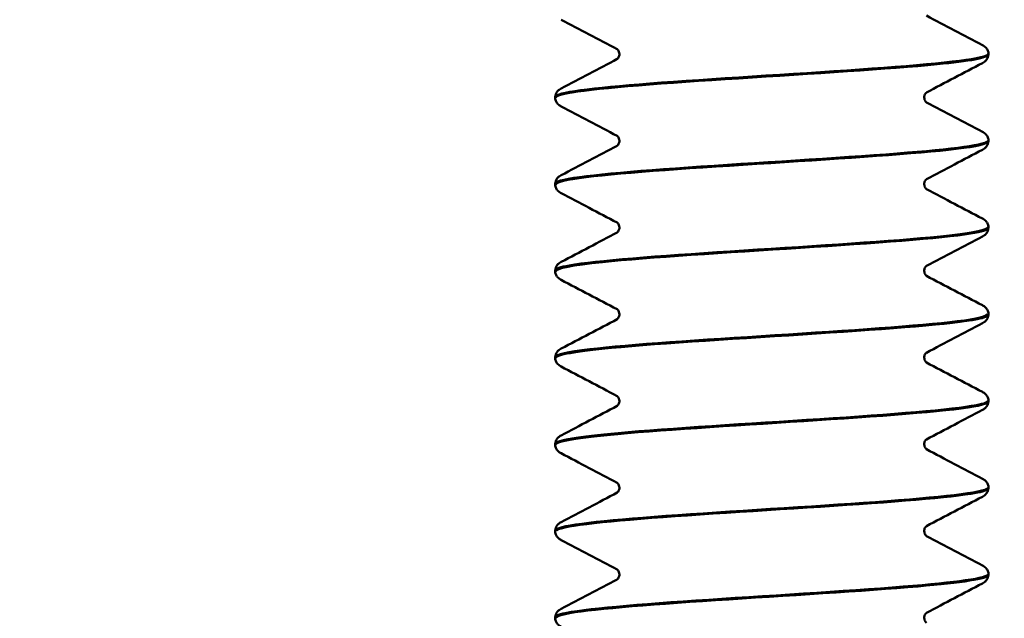
# Model space of a CAD drawing. Units: inches. Extents: x 0.2 to 11.2, y 0 to 14.7.
# Drawn here: x 5.2 to 5.8, y 7.1 to 7.5 of the extents above; entities that cross this region are included whole.
import ezdxf

# ---------------------------------------------------------------- set-up
doc = ezdxf.new("R2010")
doc.units = ezdxf.units.IN
doc.header["$LTSCALE"] = 1.333333
doc.layers.add('Dimension (ANSI)', color=7, linetype='Continuous', lineweight=25)
doc.layers.add('Visible (ANSI)', color=7, linetype='Continuous', lineweight=50)
doc.styles.add('Note Text (ANSI)', font='tahoma.ttf')
doc.dimstyles.new('Default (ANSI)', dxfattribs={"dimscale": 1.333333, "dimtxt": 0.12, "dimasz": 0.098425, "dimexe": 0.125, "dimexo": 0.0625, "dimgap": 0.031496, "dimtad": 0, "dimtih": 1, "dimtoh": 1, "dimrnd": 1e-08, "dimzin": 4, "dimdsep": 46, "dimtxsty": 'Note Text (ANSI)', "dimcen": 0.09, "dimdle": 0.393701, "dimclrd": 256, "dimclre": 256, "dimclrt": 256, "dimadec": 0, "dimazin": 1, "dimtfac": 1, "dimtofl": 0, "dimtmove": 0, "dimatfit": 3, "dimfxl": 1, "dimtolj": 1, "dimtzin": 4, "dimlwd": -1, "dimlwe": -1, "dimarcsym": 0})

# ---------------------------------------------------------------- blocks, each defined once
blk = doc.blocks.new('*D7')
at = {"layer": 'Defpoints', "color": 0, "transparency": 16777216}
for p in [(3.1752, 12.71564), (4.0151, 12.71564), (5.65316, 3.46259)]:
    blk.add_point(p, dxfattribs=at)
at = {"layer": 'Dimension (ANSI)', "transparency": 16777216}
for p, q in [((3.93176, 12.71564), (3.00854, 12.71564)), ((3.1752, 12.58441), (3.1752, 8.23212)), ((3.1752, 3.59382), (3.1752, 7.94611)), ((5.56983, 3.46259), (3.00854, 3.46259))]:
    blk.add_line(p, q, dxfattribs=at)
for points in [[(3.15333, 12.58441), (3.19707, 12.58441), (3.1752, 12.71564)], [(3.15333, 3.59382), (3.19707, 3.59382), (3.1752, 3.46259)]]:
    blk.add_solid(points, dxfattribs=at)
at = {"layer": 'Dimension (ANSI)', "transparency": 16777216, "insert": (2.84612, 8.19012), "char_height": 0.16, "attachment_point": 1, "style": 'Note Text (ANSI)'}
blk.add_mtext('\\A1; \\fTahoma|b0|i0;9 3/4"', dxfattribs=at)
blk = doc.blocks.new('*D8')
at = {"layer": 'Defpoints', "color": 0, "transparency": 16777216}
for p in [(7.3591, 12.71564), (8.69778, 12.71564), (5.65316, 3.17687)]:
    blk.add_point(p, dxfattribs=at)
at = {"layer": 'Dimension (ANSI)', "transparency": 16777216}
for p, q in [((7.44243, 12.71564), (8.86445, 12.71564)), ((8.69778, 12.58441), (8.69778, 8.07153)), ((8.69778, 3.3081), (8.69778, 7.82099)), ((5.73649, 3.17687), (8.86445, 3.17687))]:
    blk.add_line(p, q, dxfattribs=at)
for points in [[(8.67591, 12.58441), (8.71965, 12.58441), (8.69778, 12.71564)], [(8.67591, 3.3081), (8.71965, 3.3081), (8.69778, 3.17687)]]:
    blk.add_solid(points, dxfattribs=at)
at = {"layer": 'Dimension (ANSI)', "transparency": 16777216, "insert": (8.50522, 8.02953), "char_height": 0.16, "attachment_point": 1, "style": 'Note Text (ANSI)'}
blk.add_mtext('\\A1; \\fTahoma|b0|i0;10"', dxfattribs=at)

msp = doc.modelspace()

# ---------------------------------------------------------------- linework, layer by layer
at = {"layer": 'Visible (ANSI)'}
for p, q in [((5.78248, 7.4428), (5.78248, 7.44335)), ((5.53248, 7.41777), (5.53248, 7.41832)), ((5.78248, 7.39275), (5.78248, 7.3933)), ((5.53248, 7.36772), (5.53248, 7.36827)), ((5.78248, 7.3427), (5.78248, 7.34325)), ((5.53248, 7.31767), (5.53248, 7.31822)), ((5.78248, 7.29265), (5.78248, 7.2932)), ((5.53248, 7.26762), (5.53248, 7.26817)), ((5.78248, 7.2426), (5.78248, 7.24315)), ((5.53248, 7.21757), (5.53248, 7.21812)), ((5.78248, 7.19255), (5.78248, 7.1931)), ((5.53248, 7.16752), (5.53248, 7.16807)), ((5.78248, 7.1425), (5.78248, 7.14305)), ((5.53248, 7.11747), (5.53248, 7.11802))]:
    msp.add_line(p, q, dxfattribs=at)
for points in [[(5.74672, 7.46524), (5.75747, 7.45956), (5.76824, 7.45391), (5.77901, 7.44826)], [(5.56824, 7.44593), (5.55748, 7.45161), (5.54671, 7.45727), (5.53594, 7.46292)], [(5.53594, 7.42323), (5.54673, 7.42889), (5.55751, 7.43456), (5.56828, 7.44024)], [(5.77901, 7.43789), (5.76822, 7.43223), (5.75744, 7.42657), (5.74667, 7.42088)], [(5.74672, 7.41519), (5.75747, 7.40951), (5.76824, 7.40386), (5.77901, 7.39821)], [(5.56824, 7.39588), (5.55748, 7.40156), (5.54671, 7.40722), (5.53594, 7.41287)], [(5.53594, 7.37318), (5.54673, 7.37884), (5.55751, 7.38451), (5.56828, 7.39019)], [(5.77901, 7.38784), (5.76822, 7.38218), (5.75744, 7.37652), (5.74667, 7.37083)], [(5.56824, 7.34583), (5.55748, 7.35151), (5.54671, 7.35717), (5.53594, 7.36282)], [(5.74672, 7.36514), (5.75747, 7.35946), (5.76824, 7.35381), (5.77901, 7.34816)], [(5.53594, 7.32313), (5.54673, 7.32879), (5.55751, 7.33446), (5.56828, 7.34014)], [(5.77901, 7.33779), (5.76822, 7.33213), (5.75744, 7.32647), (5.74667, 7.32078)], [(5.56824, 7.29578), (5.55748, 7.30146), (5.54671, 7.30712), (5.53594, 7.31277)], [(5.74672, 7.31509), (5.75747, 7.30941), (5.76824, 7.30376), (5.77901, 7.29811)], [(5.53594, 7.27308), (5.54673, 7.27874), (5.55751, 7.28441), (5.56828, 7.29009)], [(5.77901, 7.28774), (5.76822, 7.28208), (5.75744, 7.27642), (5.74667, 7.27073)], [(5.56824, 7.24573), (5.55748, 7.25141), (5.54671, 7.25707), (5.53594, 7.26272)], [(5.74672, 7.26504), (5.75747, 7.25936), (5.76824, 7.25371), (5.77901, 7.24806)], [(5.53594, 7.22303), (5.54673, 7.22869), (5.55751, 7.23436), (5.56828, 7.24004)], [(5.77901, 7.23769), (5.76822, 7.23203), (5.75744, 7.22637), (5.74667, 7.22068)], [(5.74672, 7.21499), (5.75747, 7.20931), (5.76824, 7.20366), (5.77901, 7.19801)], [(5.56824, 7.19568), (5.55748, 7.20136), (5.54671, 7.20702), (5.53594, 7.21267)], [(5.53594, 7.17298), (5.54673, 7.17864), (5.55751, 7.18431), (5.56828, 7.18999)], [(5.77901, 7.18764), (5.76822, 7.18198), (5.75744, 7.17632), (5.74667, 7.17063)], [(5.74672, 7.16494), (5.75747, 7.15926), (5.76824, 7.15361), (5.77901, 7.14796)], [(5.56824, 7.14563), (5.55748, 7.15131), (5.54671, 7.15697), (5.53594, 7.16262)], [(5.53594, 7.12293), (5.54673, 7.12859), (5.55751, 7.13426), (5.56828, 7.13994)], [(5.77901, 7.13759), (5.76822, 7.13193), (5.75744, 7.12627), (5.74667, 7.12058)]]:
    msp.add_open_spline(points, degree=3, dxfattribs=at)
for points, knots in [([(5.77901, 7.44826), (5.77961, 7.44794), (5.78025, 7.44756), (5.78126, 7.44651), (5.78162, 7.44605), (5.78221, 7.44488), (5.78244, 7.44414), (5.78248, 7.44338)], [0, 0, 0, 0, 0.01989865, 0.01989865, 0.03022007, 0.03022007, 0.04091041, 0.04091041, 0.04091041, 0.04091041]), ([(5.7824, 7.44338), (5.78246, 7.44299), (5.78209, 7.44261), (5.78125, 7.44223), (5.77535, 7.43954), (5.7467, 7.43685), (5.70805, 7.43415), (5.66942, 7.43146), (5.62209, 7.42877), (5.58716, 7.42608), (5.55363, 7.42349), (5.5326, 7.42091), (5.53248, 7.41832)], [512.07621, 512.07621, 512.07621, 512.07621, 512.219723, 512.219723, 512.219723, 513.23383, 513.23383, 513.23383, 514.247851, 514.247851, 514.247851, 515.221195, 515.221195, 515.221195, 515.221195]), ([(5.53279, 7.41775), (5.53266, 7.4188), (5.53571, 7.41986), (5.5421, 7.42092), (5.55848, 7.42363), (5.59624, 7.42635), (5.63833, 7.42906), (5.68041, 7.43178), (5.72536, 7.43449), (5.75288, 7.4372), (5.77179, 7.43907), (5.78202, 7.44093), (5.78222, 7.4428)], [-521.507773, -521.507773, -521.507773, -521.507773, -521.109515, -521.109515, -521.109515, -520.087368, -520.087368, -520.087368, -519.065327, -519.065327, -519.065327, -518.362788, -518.362788, -518.362788, -518.362788]), ([(5.56954, 7.44307), (5.56954, 7.44403), (5.56913, 7.44492), (5.56853, 7.44572), (5.56833, 7.44586), (5.56823, 7.44593), (5.56822, 7.44594), (5.56822, 7.44594)], [0, 0, 0, 0, 0.01638679, 0.01638679, 0.02948374, 0.02948374, 0.03388441, 0.03388441, 0.03388441, 0.03388441]), ([(5.56824, 7.44022), (5.56827, 7.44024), (5.56835, 7.44029), (5.56865, 7.44058), (5.56889, 7.44086), (5.56935, 7.44175), (5.56954, 7.44241), (5.56954, 7.44307)], [0.0084121, 0.0084121, 0.0084121, 0.0084121, 0.01739736, 0.01739736, 0.02831358, 0.02831358, 0.03967675, 0.03967675, 0.03967675, 0.03967675]), ([(5.78248, 7.44277), (5.78242, 7.44175), (5.78204, 7.44079), (5.78114, 7.43944), (5.78066, 7.43899), (5.77979, 7.43833), (5.7794, 7.4381), (5.77901, 7.43789)], [0, 0, 0, 0, 0.01431109, 0.01431109, 0.02810298, 0.02810298, 0.04089019, 0.04089019, 0.04089019, 0.04089019]), ([(5.53248, 7.41835), (5.53253, 7.41937), (5.53292, 7.42033), (5.53381, 7.42168), (5.5343, 7.42213), (5.53516, 7.42279), (5.53555, 7.42303), (5.53594, 7.42323)], [0, 0, 0, 0, 0.01431109, 0.01431109, 0.02810298, 0.02810298, 0.04089019, 0.04089019, 0.04089019, 0.04089019]), ([(5.74671, 7.4209), (5.74668, 7.42088), (5.7466, 7.42082), (5.74631, 7.42054), (5.74606, 7.42027), (5.7456, 7.41937), (5.74541, 7.41871), (5.74541, 7.41805)], [0.00884497, 0.00884497, 0.00884497, 0.00884497, 0.01739736, 0.01739736, 0.02831358, 0.02831358, 0.03967675, 0.03967675, 0.03967675, 0.03967675]), ([(5.53594, 7.41287), (5.53534, 7.41318), (5.53471, 7.41356), (5.53369, 7.41461), (5.53333, 7.41507), (5.53274, 7.41624), (5.53252, 7.41698), (5.53248, 7.41775)], [0, 0, 0, 0, 0.01989865, 0.01989865, 0.03022007, 0.03022007, 0.04091041, 0.04091041, 0.04091041, 0.04091041]), ([(5.74541, 7.41805), (5.74541, 7.41709), (5.74582, 7.4162), (5.74642, 7.4154), (5.74662, 7.41526), (5.74672, 7.41519), (5.74673, 7.41518), (5.74673, 7.41518)], [0, 0, 0, 0, 0.01638679, 0.01638679, 0.02948374, 0.02948374, 0.03388441, 0.03388441, 0.03388441, 0.03388441]), ([(5.77901, 7.39821), (5.77961, 7.39789), (5.78025, 7.39751), (5.78126, 7.39646), (5.78162, 7.396), (5.78221, 7.39483), (5.78244, 7.39409), (5.78248, 7.39333)], [0, 0, 0, 0, 0.01989865, 0.01989865, 0.03022007, 0.03022007, 0.04091041, 0.04091041, 0.04091041, 0.04091041]), ([(5.78246, 7.39333), (5.78245, 7.39078), (5.76233, 7.38824), (5.72979, 7.3857), (5.69535, 7.38301), (5.64814, 7.38032), (5.60919, 7.37763), (5.57024, 7.37494), (5.54085, 7.37224), (5.53409, 7.36955), (5.53302, 7.36913), (5.53252, 7.3687), (5.53257, 7.36827)], [518.359395, 518.359395, 518.359395, 518.359395, 519.316676, 519.316676, 519.316676, 520.330187, 520.330187, 520.330187, 521.343613, 521.343613, 521.343613, 521.50438, 521.50438, 521.50438, 521.50438]), ([(5.53282, 7.3677), (5.53278, 7.36915), (5.53869, 7.3706), (5.55045, 7.37205), (5.57247, 7.37476), (5.61423, 7.37748), (5.65684, 7.3802), (5.69945, 7.38291), (5.74145, 7.38563), (5.76383, 7.38834), (5.77594, 7.38981), (5.78209, 7.39128), (5.78213, 7.39275)], [-527.790959, -527.790959, -527.790959, -527.790959, -527.244625, -527.244625, -527.244625, -526.22184, -526.22184, -526.22184, -525.199162, -525.199162, -525.199162, -524.645973, -524.645973, -524.645973, -524.645973]), ([(5.56954, 7.39302), (5.56954, 7.39398), (5.56913, 7.39487), (5.56853, 7.39567), (5.56833, 7.39581), (5.56823, 7.39588), (5.56822, 7.39589), (5.56822, 7.39589)], [0, 0, 0, 0, 0.01638679, 0.01638679, 0.02948374, 0.02948374, 0.03388441, 0.03388441, 0.03388441, 0.03388441]), ([(5.56824, 7.39017), (5.56827, 7.39019), (5.56835, 7.39024), (5.56865, 7.39053), (5.56889, 7.39081), (5.56935, 7.3917), (5.56954, 7.39236), (5.56954, 7.39302)], [0.0084121, 0.0084121, 0.0084121, 0.0084121, 0.01739736, 0.01739736, 0.02831358, 0.02831358, 0.03967675, 0.03967675, 0.03967675, 0.03967675]), ([(5.78248, 7.39272), (5.78242, 7.3917), (5.78204, 7.39074), (5.78114, 7.38939), (5.78066, 7.38894), (5.77979, 7.38828), (5.7794, 7.38805), (5.77901, 7.38784)], [0, 0, 0, 0, 0.01431109, 0.01431109, 0.02810298, 0.02810298, 0.04089019, 0.04089019, 0.04089019, 0.04089019]), ([(5.53248, 7.3683), (5.53253, 7.36932), (5.53292, 7.37028), (5.53381, 7.37163), (5.5343, 7.37208), (5.53516, 7.37274), (5.53555, 7.37298), (5.53594, 7.37318)], [0, 0, 0, 0, 0.01431109, 0.01431109, 0.02810298, 0.02810298, 0.04089019, 0.04089019, 0.04089019, 0.04089019]), ([(5.74671, 7.37085), (5.74668, 7.37083), (5.7466, 7.37077), (5.74631, 7.37049), (5.74606, 7.37022), (5.7456, 7.36932), (5.74541, 7.36866), (5.74541, 7.368)], [0.00884497, 0.00884497, 0.00884497, 0.00884497, 0.01739736, 0.01739736, 0.02831358, 0.02831358, 0.03967675, 0.03967675, 0.03967675, 0.03967675]), ([(5.53594, 7.36282), (5.53534, 7.36313), (5.53471, 7.36351), (5.53369, 7.36456), (5.53333, 7.36502), (5.53274, 7.36619), (5.53252, 7.36693), (5.53248, 7.3677)], [0, 0, 0, 0, 0.01989865, 0.01989865, 0.03022007, 0.03022007, 0.04091041, 0.04091041, 0.04091041, 0.04091041]), ([(5.74541, 7.368), (5.74541, 7.36704), (5.74582, 7.36615), (5.74642, 7.36535), (5.74662, 7.36521), (5.74672, 7.36514), (5.74673, 7.36513), (5.74673, 7.36513)], [0, 0, 0, 0, 0.01638679, 0.01638679, 0.02948374, 0.02948374, 0.03388441, 0.03388441, 0.03388441, 0.03388441]), ([(5.56954, 7.34297), (5.56954, 7.34393), (5.56913, 7.34482), (5.56853, 7.34562), (5.56833, 7.34576), (5.56823, 7.34583), (5.56822, 7.34584), (5.56822, 7.34584)], [0, 0, 0, 0, 0.01638679, 0.01638679, 0.02948374, 0.02948374, 0.03388441, 0.03388441, 0.03388441, 0.03388441]), ([(5.77901, 7.34816), (5.77961, 7.34784), (5.78025, 7.34746), (5.78126, 7.34641), (5.78162, 7.34595), (5.78221, 7.34478), (5.78244, 7.34404), (5.78248, 7.34328)], [0, 0, 0, 0, 0.01989865, 0.01989865, 0.03022007, 0.03022007, 0.04091041, 0.04091041, 0.04091041, 0.04091041]), ([(5.78228, 7.34328), (5.78215, 7.34127), (5.77032, 7.33927), (5.74889, 7.33727), (5.72011, 7.33458), (5.67496, 7.33189), (5.63354, 7.3292), (5.59211, 7.32651), (5.55579, 7.32382), (5.54072, 7.32113), (5.53528, 7.32016), (5.53268, 7.31919), (5.53276, 7.31822)], [524.64258, 524.64258, 524.64258, 524.64258, 525.39648, 525.39648, 525.39648, 526.409489, 526.409489, 526.409489, 527.422414, 527.422414, 527.422414, 527.787566, 527.787566, 527.787566, 527.787566]), ([(5.53277, 7.31765), (5.53285, 7.31945), (5.54219, 7.32124), (5.5598, 7.32304), (5.58658, 7.32578), (5.63149, 7.32851), (5.67402, 7.33124), (5.71646, 7.33397), (5.75501, 7.3367), (5.77209, 7.33943), (5.77892, 7.34052), (5.78222, 7.34161), (5.78215, 7.3427)], [-534.074144, -534.074144, -534.074144, -534.074144, -533.396833, -533.396833, -533.396833, -532.367242, -532.367242, -532.367242, -531.339661, -531.339661, -531.339661, -530.929158, -530.929158, -530.929158, -530.929158]), ([(5.56824, 7.34012), (5.56827, 7.34014), (5.56835, 7.34019), (5.56865, 7.34048), (5.56889, 7.34076), (5.56935, 7.34165), (5.56954, 7.34231), (5.56954, 7.34297)], [0.0084121, 0.0084121, 0.0084121, 0.0084121, 0.01739736, 0.01739736, 0.02831358, 0.02831358, 0.03967675, 0.03967675, 0.03967675, 0.03967675]), ([(5.78248, 7.34267), (5.78242, 7.34165), (5.78204, 7.34069), (5.78114, 7.33934), (5.78066, 7.33889), (5.77979, 7.33823), (5.7794, 7.338), (5.77901, 7.33779)], [0, 0, 0, 0, 0.01431109, 0.01431109, 0.02810298, 0.02810298, 0.04089019, 0.04089019, 0.04089019, 0.04089019]), ([(5.53248, 7.31825), (5.53253, 7.31927), (5.53292, 7.32023), (5.53381, 7.32158), (5.5343, 7.32203), (5.53516, 7.32269), (5.53555, 7.32293), (5.53594, 7.32313)], [0, 0, 0, 0, 0.01431109, 0.01431109, 0.02810298, 0.02810298, 0.04089019, 0.04089019, 0.04089019, 0.04089019]), ([(5.53594, 7.31277), (5.53534, 7.31308), (5.53471, 7.31346), (5.53369, 7.31451), (5.53333, 7.31497), (5.53274, 7.31614), (5.53252, 7.31688), (5.53248, 7.31765)], [0, 0, 0, 0, 0.01989865, 0.01989865, 0.03022007, 0.03022007, 0.04091041, 0.04091041, 0.04091041, 0.04091041]), ([(5.74671, 7.3208), (5.74668, 7.32078), (5.7466, 7.32072), (5.74631, 7.32044), (5.74606, 7.32017), (5.7456, 7.31927), (5.74541, 7.31861), (5.74541, 7.31795)], [0.00884497, 0.00884497, 0.00884497, 0.00884497, 0.01739736, 0.01739736, 0.02831358, 0.02831358, 0.03967675, 0.03967675, 0.03967675, 0.03967675]), ([(5.74541, 7.31795), (5.74541, 7.31699), (5.74582, 7.3161), (5.74642, 7.3153), (5.74662, 7.31516), (5.74672, 7.31509), (5.74673, 7.31508), (5.74673, 7.31508)], [0, 0, 0, 0, 0.01638679, 0.01638679, 0.02948374, 0.02948374, 0.03388441, 0.03388441, 0.03388441, 0.03388441]), ([(5.56954, 7.29292), (5.56954, 7.29388), (5.56913, 7.29477), (5.56853, 7.29557), (5.56833, 7.29571), (5.56823, 7.29578), (5.56822, 7.29579), (5.56822, 7.29579)], [0, 0, 0, 0, 0.01638679, 0.01638679, 0.02948374, 0.02948374, 0.03388441, 0.03388441, 0.03388441, 0.03388441]), ([(5.77901, 7.29811), (5.77961, 7.29779), (5.78025, 7.29741), (5.78126, 7.29636), (5.78162, 7.2959), (5.78221, 7.29473), (5.78244, 7.29399), (5.78248, 7.29323)], [0, 0, 0, 0, 0.01989865, 0.01989865, 0.03022007, 0.03022007, 0.04091041, 0.04091041, 0.04091041, 0.04091041]), ([(5.53273, 7.2676), (5.53287, 7.26956), (5.54419, 7.27153), (5.56492, 7.2735), (5.5941, 7.27626), (5.64083, 7.27903), (5.6833, 7.28179), (5.72568, 7.28455), (5.76226, 7.28731), (5.77601, 7.29008), (5.78028, 7.29093), (5.7823, 7.29179), (5.78221, 7.29265)], [-540.357329, -540.357329, -540.357329, -540.357329, -539.616832, -539.616832, -539.616832, -538.575092, -538.575092, -538.575092, -537.535387, -537.535387, -537.535387, -537.212344, -537.212344, -537.212344, -537.212344]), ([(5.78214, 7.29323), (5.78218, 7.29177), (5.77623, 7.29032), (5.76442, 7.28886), (5.74258, 7.28618), (5.70143, 7.28349), (5.65925, 7.2808), (5.61706, 7.27811), (5.57526, 7.27542), (5.55241, 7.27273), (5.53949, 7.27121), (5.53287, 7.26969), (5.5328, 7.26817)], [530.925766, 530.925766, 530.925766, 530.925766, 531.473291, 531.473291, 531.473291, 532.485805, 532.485805, 532.485805, 533.498237, 533.498237, 533.498237, 534.070751, 534.070751, 534.070751, 534.070751]), ([(5.56824, 7.29007), (5.56827, 7.29009), (5.56835, 7.29014), (5.56865, 7.29043), (5.56889, 7.29071), (5.56935, 7.2916), (5.56954, 7.29226), (5.56954, 7.29292)], [0.0084121, 0.0084121, 0.0084121, 0.0084121, 0.01739736, 0.01739736, 0.02831358, 0.02831358, 0.03967675, 0.03967675, 0.03967675, 0.03967675]), ([(5.78248, 7.29262), (5.78242, 7.2916), (5.78204, 7.29064), (5.78114, 7.28929), (5.78066, 7.28884), (5.77979, 7.28818), (5.7794, 7.28795), (5.77901, 7.28774)], [0, 0, 0, 0, 0.01431109, 0.01431109, 0.02810298, 0.02810298, 0.04089019, 0.04089019, 0.04089019, 0.04089019]), ([(5.53248, 7.2682), (5.53253, 7.26922), (5.53292, 7.27018), (5.53381, 7.27153), (5.5343, 7.27198), (5.53516, 7.27264), (5.53555, 7.27288), (5.53594, 7.27308)], [0, 0, 0, 0, 0.01431109, 0.01431109, 0.02810298, 0.02810298, 0.04089019, 0.04089019, 0.04089019, 0.04089019]), ([(5.53594, 7.26272), (5.53534, 7.26303), (5.53471, 7.26341), (5.53369, 7.26446), (5.53333, 7.26492), (5.53274, 7.26609), (5.53252, 7.26683), (5.53248, 7.2676)], [0, 0, 0, 0, 0.01989865, 0.01989865, 0.03022007, 0.03022007, 0.04091041, 0.04091041, 0.04091041, 0.04091041]), ([(5.74671, 7.27075), (5.74668, 7.27073), (5.7466, 7.27067), (5.74631, 7.27039), (5.74606, 7.27012), (5.7456, 7.26922), (5.74541, 7.26856), (5.74541, 7.2679)], [0.00884497, 0.00884497, 0.00884497, 0.00884497, 0.01739736, 0.01739736, 0.02831358, 0.02831358, 0.03967675, 0.03967675, 0.03967675, 0.03967675]), ([(5.74541, 7.2679), (5.74541, 7.26694), (5.74582, 7.26605), (5.74642, 7.26525), (5.74662, 7.26511), (5.74672, 7.26504), (5.74673, 7.26503), (5.74673, 7.26503)], [0, 0, 0, 0, 0.01638679, 0.01638679, 0.02948374, 0.02948374, 0.03388441, 0.03388441, 0.03388441, 0.03388441]), ([(5.78221, 7.24318), (5.78235, 7.24228), (5.78017, 7.24138), (5.77554, 7.24048), (5.76168, 7.23779), (5.72635, 7.23511), (5.68524, 7.23242), (5.64413, 7.22973), (5.5986, 7.22705), (5.56886, 7.22436), (5.54586, 7.22228), (5.53289, 7.2202), (5.53264, 7.21812)], [537.208951, 537.208951, 537.208951, 537.208951, 537.547156, 537.547156, 537.547156, 538.559184, 538.559184, 538.559184, 539.571131, 539.571131, 539.571131, 540.353936, 540.353936, 540.353936, 540.353936]), ([(5.56954, 7.24287), (5.56954, 7.24383), (5.56913, 7.24472), (5.56853, 7.24552), (5.56833, 7.24566), (5.56823, 7.24573), (5.56822, 7.24574), (5.56822, 7.24574)], [0, 0, 0, 0, 0.01638679, 0.01638679, 0.02948374, 0.02948374, 0.03388441, 0.03388441, 0.03388441, 0.03388441]), ([(5.77901, 7.24806), (5.77961, 7.24774), (5.78025, 7.24736), (5.78126, 7.24631), (5.78162, 7.24585), (5.78221, 7.24468), (5.78244, 7.24394), (5.78248, 7.24318)], [0, 0, 0, 0, 0.01989865, 0.01989865, 0.03022007, 0.03022007, 0.04091041, 0.04091041, 0.04091041, 0.04091041]), ([(5.53262, 7.21755), (5.53276, 7.21963), (5.54566, 7.22171), (5.56862, 7.22379), (5.59795, 7.22645), (5.64276, 7.2291), (5.68355, 7.23176), (5.72642, 7.23455), (5.76325, 7.23735), (5.77657, 7.24014), (5.78048, 7.24096), (5.78231, 7.24178), (5.78221, 7.2426)], [-546.640515, -546.640515, -546.640515, -546.640515, -545.857075, -545.857075, -545.857075, -544.85619, -544.85619, -544.85619, -543.804217, -543.804217, -543.804217, -543.495529, -543.495529, -543.495529, -543.495529]), ([(5.56824, 7.24002), (5.56827, 7.24004), (5.56835, 7.24009), (5.56865, 7.24038), (5.56889, 7.24066), (5.56935, 7.24155), (5.56954, 7.24221), (5.56954, 7.24287)], [0.0084121, 0.0084121, 0.0084121, 0.0084121, 0.01739736, 0.01739736, 0.02831358, 0.02831358, 0.03967675, 0.03967675, 0.03967675, 0.03967675]), ([(5.78248, 7.24257), (5.78242, 7.24155), (5.78204, 7.24059), (5.78114, 7.23924), (5.78066, 7.23879), (5.77979, 7.23813), (5.7794, 7.2379), (5.77901, 7.23769)], [0, 0, 0, 0, 0.01431109, 0.01431109, 0.02810298, 0.02810298, 0.04089019, 0.04089019, 0.04089019, 0.04089019]), ([(5.53248, 7.21815), (5.53253, 7.21917), (5.53292, 7.22013), (5.53381, 7.22148), (5.5343, 7.22193), (5.53516, 7.22259), (5.53555, 7.22283), (5.53594, 7.22303)], [0, 0, 0, 0, 0.01431109, 0.01431109, 0.02810298, 0.02810298, 0.04089019, 0.04089019, 0.04089019, 0.04089019]), ([(5.74671, 7.2207), (5.74668, 7.22068), (5.7466, 7.22062), (5.74631, 7.22034), (5.74606, 7.22007), (5.7456, 7.21917), (5.74541, 7.21851), (5.74541, 7.21785)], [0.00884497, 0.00884497, 0.00884497, 0.00884497, 0.01739736, 0.01739736, 0.02831358, 0.02831358, 0.03967675, 0.03967675, 0.03967675, 0.03967675]), ([(5.53594, 7.21267), (5.53534, 7.21298), (5.53471, 7.21336), (5.53369, 7.21441), (5.53333, 7.21487), (5.53274, 7.21604), (5.53252, 7.21678), (5.53248, 7.21755)], [0, 0, 0, 0, 0.01989865, 0.01989865, 0.03022007, 0.03022007, 0.04091041, 0.04091041, 0.04091041, 0.04091041]), ([(5.74541, 7.21785), (5.74541, 7.21689), (5.74582, 7.216), (5.74642, 7.2152), (5.74662, 7.21506), (5.74672, 7.21499), (5.74673, 7.21498), (5.74673, 7.21498)], [0, 0, 0, 0, 0.01638679, 0.01638679, 0.02948374, 0.02948374, 0.03388441, 0.03388441, 0.03388441, 0.03388441]), ([(5.77901, 7.19801), (5.77961, 7.19769), (5.78025, 7.19731), (5.78126, 7.19626), (5.78162, 7.1958), (5.78221, 7.19463), (5.78244, 7.19389), (5.78248, 7.19313)], [0, 0, 0, 0, 0.01989865, 0.01989865, 0.03022007, 0.03022007, 0.04091041, 0.04091041, 0.04091041, 0.04091041]), ([(5.53249, 7.1675), (5.53247, 7.16762), (5.53251, 7.16774), (5.53259, 7.16786), (5.53436, 7.17053), (5.55864, 7.17319), (5.59481, 7.17585), (5.63099, 7.17852), (5.67789, 7.18118), (5.71501, 7.18385), (5.75212, 7.18651), (5.77826, 7.18917), (5.78198, 7.19184), (5.78231, 7.19208), (5.78246, 7.19231), (5.78244, 7.19255)], [-552.9237, -552.9237, -552.9237, -552.9237, -552.878024, -552.878024, -552.878024, -551.874617, -551.874617, -551.874617, -550.871236, -550.871236, -550.871236, -549.867882, -549.867882, -549.867882, -549.778714, -549.778714, -549.778714, -549.778714]), ([(5.78242, 7.19313), (5.78247, 7.19279), (5.78218, 7.19246), (5.78154, 7.19212), (5.77638, 7.18944), (5.74853, 7.18675), (5.71034, 7.18406), (5.67215, 7.18138), (5.62489, 7.17869), (5.58952, 7.17601), (5.55469, 7.17336), (5.53252, 7.17072), (5.53248, 7.16807)], [543.492136, 543.492136, 543.492136, 543.492136, 543.618123, 543.618123, 543.618123, 544.629673, 544.629673, 544.629673, 545.641144, 545.641144, 545.641144, 546.637122, 546.637122, 546.637122, 546.637122]), ([(5.56954, 7.19282), (5.56954, 7.19378), (5.56913, 7.19467), (5.56853, 7.19547), (5.56833, 7.19561), (5.56823, 7.19568), (5.56822, 7.19569), (5.56822, 7.19569)], [0, 0, 0, 0, 0.01638679, 0.01638679, 0.02948374, 0.02948374, 0.03388441, 0.03388441, 0.03388441, 0.03388441]), ([(5.56824, 7.18997), (5.56827, 7.18999), (5.56835, 7.19004), (5.56865, 7.19033), (5.56889, 7.19061), (5.56935, 7.1915), (5.56954, 7.19216), (5.56954, 7.19282)], [0.0084121, 0.0084121, 0.0084121, 0.0084121, 0.01739736, 0.01739736, 0.02831358, 0.02831358, 0.03967675, 0.03967675, 0.03967675, 0.03967675]), ([(5.78248, 7.19252), (5.78242, 7.1915), (5.78204, 7.19054), (5.78114, 7.18919), (5.78066, 7.18874), (5.77979, 7.18808), (5.7794, 7.18785), (5.77901, 7.18764)], [0, 0, 0, 0, 0.01431109, 0.01431109, 0.02810298, 0.02810298, 0.04089019, 0.04089019, 0.04089019, 0.04089019]), ([(5.53248, 7.1681), (5.53253, 7.16912), (5.53292, 7.17008), (5.53381, 7.17143), (5.5343, 7.17188), (5.53516, 7.17254), (5.53555, 7.17278), (5.53594, 7.17298)], [0, 0, 0, 0, 0.01431109, 0.01431109, 0.02810298, 0.02810298, 0.04089019, 0.04089019, 0.04089019, 0.04089019]), ([(5.74671, 7.17065), (5.74668, 7.17063), (5.7466, 7.17057), (5.74631, 7.17029), (5.74606, 7.17002), (5.7456, 7.16912), (5.74541, 7.16846), (5.74541, 7.1678)], [0.00884497, 0.00884497, 0.00884497, 0.00884497, 0.01739736, 0.01739736, 0.02831358, 0.02831358, 0.03967675, 0.03967675, 0.03967675, 0.03967675]), ([(5.53594, 7.16262), (5.53534, 7.16293), (5.53471, 7.16331), (5.53369, 7.16436), (5.53333, 7.16482), (5.53274, 7.16599), (5.53252, 7.16673), (5.53248, 7.1675)], [0, 0, 0, 0, 0.01989865, 0.01989865, 0.03022007, 0.03022007, 0.04091041, 0.04091041, 0.04091041, 0.04091041]), ([(5.74541, 7.1678), (5.74541, 7.16684), (5.74582, 7.16595), (5.74642, 7.16515), (5.74662, 7.16501), (5.74672, 7.16494), (5.74673, 7.16493), (5.74673, 7.16493)], [0, 0, 0, 0, 0.01638679, 0.01638679, 0.02948374, 0.02948374, 0.03388441, 0.03388441, 0.03388441, 0.03388441]), ([(5.77901, 7.14796), (5.77961, 7.14764), (5.78025, 7.14726), (5.78126, 7.14621), (5.78162, 7.14575), (5.78221, 7.14458), (5.78244, 7.14384), (5.78248, 7.14308)], [0, 0, 0, 0, 0.01989865, 0.01989865, 0.03022007, 0.03022007, 0.04091041, 0.04091041, 0.04091041, 0.04091041]), ([(5.78244, 7.14308), (5.78237, 7.14063), (5.76387, 7.13818), (5.73334, 7.13573), (5.69986, 7.13305), (5.65302, 7.13036), (5.61358, 7.12768), (5.57414, 7.12499), (5.54341, 7.12231), (5.53499, 7.11963), (5.53332, 7.11909), (5.53254, 7.11856), (5.53261, 7.11802)], [549.775321, 549.775321, 549.775321, 549.775321, 550.69732, 550.69732, 550.69732, 551.708322, 551.708322, 551.708322, 552.719246, 552.719246, 552.719246, 552.920307, 552.920307, 552.920307, 552.920307]), ([(5.53271, 7.11745), (5.53258, 7.11826), (5.53438, 7.11908), (5.53823, 7.1199), (5.55076, 7.12256), (5.58463, 7.12523), (5.62501, 7.12789), (5.66539, 7.13056), (5.71098, 7.13322), (5.74183, 7.13589), (5.76736, 7.13809), (5.78212, 7.1403), (5.78237, 7.1425)], [-559.206885, -559.206885, -559.206885, -559.206885, -558.899024, -558.899024, -558.899024, -557.895457, -557.895457, -557.895457, -556.891917, -556.891917, -556.891917, -556.0619, -556.0619, -556.0619, -556.0619]), ([(5.56954, 7.14277), (5.56954, 7.14373), (5.56913, 7.14462), (5.56853, 7.14542), (5.56833, 7.14556), (5.56823, 7.14563), (5.56822, 7.14564), (5.56822, 7.14564)], [0, 0, 0, 0, 0.01638679, 0.01638679, 0.02948374, 0.02948374, 0.03388441, 0.03388441, 0.03388441, 0.03388441]), ([(5.56824, 7.13992), (5.56827, 7.13994), (5.56835, 7.13999), (5.56865, 7.14028), (5.56889, 7.14056), (5.56935, 7.14145), (5.56954, 7.14211), (5.56954, 7.14277)], [0.0084121, 0.0084121, 0.0084121, 0.0084121, 0.01739736, 0.01739736, 0.02831358, 0.02831358, 0.03967675, 0.03967675, 0.03967675, 0.03967675]), ([(5.78248, 7.14247), (5.78242, 7.14145), (5.78204, 7.14049), (5.78114, 7.13914), (5.78066, 7.13869), (5.77979, 7.13803), (5.7794, 7.1378), (5.77901, 7.13759)], [0, 0, 0, 0, 0.01431109, 0.01431109, 0.02810298, 0.02810298, 0.04089019, 0.04089019, 0.04089019, 0.04089019]), ([(5.53248, 7.11805), (5.53253, 7.11907), (5.53292, 7.12003), (5.53381, 7.12138), (5.5343, 7.12183), (5.53516, 7.12249), (5.53555, 7.12273), (5.53594, 7.12293)], [0, 0, 0, 0, 0.01431109, 0.01431109, 0.02810298, 0.02810298, 0.04089019, 0.04089019, 0.04089019, 0.04089019]), ([(5.74671, 7.1206), (5.74668, 7.12058), (5.7466, 7.12052), (5.74631, 7.12024), (5.74606, 7.11997), (5.7456, 7.11907), (5.74541, 7.11841), (5.74541, 7.11775)], [0.00884497, 0.00884497, 0.00884497, 0.00884497, 0.01739736, 0.01739736, 0.02831358, 0.02831358, 0.03967675, 0.03967675, 0.03967675, 0.03967675]), ([(5.53594, 7.11257), (5.53534, 7.11288), (5.53471, 7.11326), (5.53369, 7.11431), (5.53333, 7.11477), (5.53274, 7.11594), (5.53252, 7.11668), (5.53248, 7.11745)], [0, 0, 0, 0, 0.01989865, 0.01989865, 0.03022007, 0.03022007, 0.04091041, 0.04091041, 0.04091041, 0.04091041]), ([(5.74541, 7.11775), (5.74541, 7.11679), (5.74582, 7.1159), (5.74642, 7.1151), (5.74662, 7.11496), (5.74672, 7.11489), (5.74673, 7.11488), (5.74673, 7.11488)], [0, 0, 0, 0, 0.01638679, 0.01638679, 0.02948374, 0.02948374, 0.03388441, 0.03388441, 0.03388441, 0.03388441])]:
    msp.add_open_spline(points, degree=3, knots=knots, dxfattribs=at)

# ---------------------------------------------------------------- dimensions: what is measured, and where the dimension line sits
at = {"layer": 'Dimension (ANSI)'}
for base, p1, p2, text, picture, middle in [((3.1752, 12.71564), (5.65316, 3.46259), (4.0151, 12.71564), ' \\fTahoma|b0|i0;9 3/4"', '*D7', (3.1752, 8.08911)), ((8.69778, 12.71564), (5.65316, 3.17687), (7.3591, 12.71564), ' \\fTahoma|b0|i0;10"', '*D8', (8.69778, 7.94626))]:
    dim = msp.add_linear_dim(base=base, p1=p1, p2=p2, angle=90, text=text, dimstyle='Default (ANSI)', override={"dimgap": 0.031496, "dimdec": 2, "dimtol": 0, "dimlim": 0, "dimtp": 0, "dimtm": 0, "dimtdec": 2, "dimatfit": 1}, dxfattribs=at)
    dim.commit()
    dim.dimension.update_dxf_attribs({"geometry": picture, "text_midpoint": middle, "dimtype": 160})

doc.saveas('drawing.dxf')
